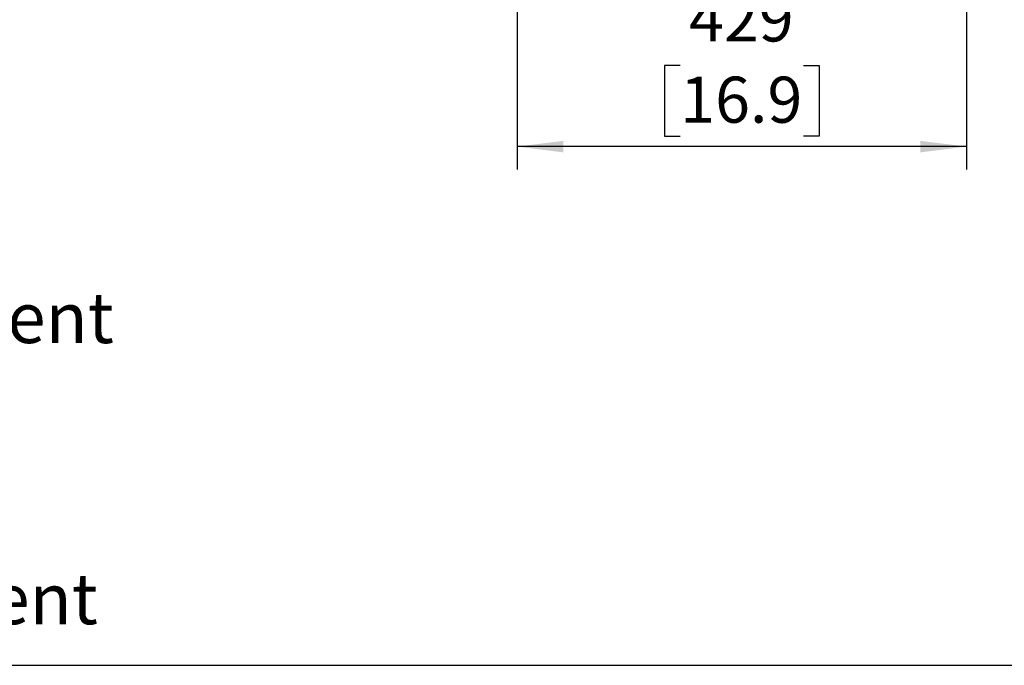
# Model space of a CAD drawing. Extents: x 330 to 4510, y 110 to 6446.
# Drawn here: x 1878 to 2818, y 110 to 727 of the extents above; entities that cross this region are included whole.
import ezdxf

# ---------------------------------------------------------------- set-up
doc = ezdxf.new("R2010")
doc.units = 0
doc.header["$LTSCALE"] = 22
doc.layers.add('AM_BOR', color=7, linetype='CONTINUOUS')
doc.styles.add('SLDTEXTSTYLE0', font='TXT', dxfattribs={"width": 0.605})
doc.dimstyles.new('SLDDIMSTYLE0', dxfattribs={"dimtxt": 44, "dimasz": 44, "dimexe": 0, "dimexo": 0.0625, "dimgap": 11, "dimtad": 1, "dimdec": 0, "dimrnd": 1e-09, "dimzin": 12, "dimtxsty": 'SLDTEXTSTYLE0', "dimsah": 1, "dimcen": 0.09, "dimazin": 3, "dimtfac": 1, "dimtdec": 0, "dimtofl": 0, "dimtmove": 0, "dimatfit": 3, "dimtolj": 1, "dimtzin": 12})

# ---------------------------------------------------------------- blocks, each defined once
blk = doc.blocks.new('SW_NOTE_4')
at = {"layer": 'AM_BOR', "color": 0, "insert": (199.65, -78.41), "char_height": 48.4, "attachment_point": 1, "style": 'SLDTEXTSTYLE0'}
blk.add_mtext('Sans enveloppe de refroidissement', dxfattribs=at)
blk = doc.blocks.new('SW_NOTE_5')
at = {"layer": 'AM_BOR', "color": 0, "insert": (217.8, -78.41), "char_height": 48.4, "attachment_point": 1, "style": 'SLDTEXTSTYLE0'}
blk.add_mtext('Avec enveloppe de refroidissement', dxfattribs=at)
blk = doc.blocks.new('_D_18')
at = {"layer": 'AM_BOR', "color": 7}
for p, q in [((2352.85, 1174.04), (2352.85, 583.45)), ((2781.85, 1040.04), (2781.85, 583.45)), ((2508.53, 683.06), (2493.4, 683.06)), ((2493.4, 683.06), (2493.4, 615.53)), ((2626.17, 683.06), (2641.29, 683.06)), ((2641.29, 683.06), (2641.29, 615.53)), ((2493.4, 615.53), (2508.53, 615.53)), ((2641.29, 615.53), (2626.17, 615.53)), ((2781.85, 605.45), (2352.85, 605.45))]:
    blk.add_line(p, q, dxfattribs=at)
for points in [[(2352.85, 605.45), (2396.85, 599.95), (2396.85, 610.95)], [(2781.85, 605.45), (2737.85, 610.95), (2737.85, 599.95)]]:
    blk.add_solid(points, dxfattribs=at)
at = {"layer": 'AM_BOR', "color": 7, "char_height": 44, "attachment_point": 1, "style": 'SLDTEXTSTYLE0'}
for s, insert in [('429', (2516.93, 749.86)), ('16.9', (2508.53, 672.25))]:
    blk.add_mtext(s, dxfattribs=dict(at, insert=insert))

msp = doc.modelspace()

# ---------------------------------------------------------------- linework, layer by layer
at = {"layer": 'AM_BOR'}
msp.add_line((330, 110), (4510, 110), dxfattribs=at)

# ---------------------------------------------------------------- block references
for name, p in [('SW_NOTE_5', (670.11, 544.6)), ('SW_NOTE_4', (670.11, 276.07))]:
    msp.add_blockref(name, p, dxfattribs=at)

# ---------------------------------------------------------------- dimensions: what is measured, and where the dimension line sits
at = {"layer": 'AM_BOR', "color": 7}
dim = msp.add_linear_dim(base=(2352.85, 605.45), p1=(2781.85, 1062.04), p2=(2352.85, 1196.04), angle=0, dimstyle='SLDDIMSTYLE0', dxfattribs=at)
dim.commit()
dim.dimension.update_dxf_attribs({"geometry": '_D_18', "text_midpoint": (2567.35, 605.45), "dimtype": 160})

doc.saveas('drawing.dxf')
